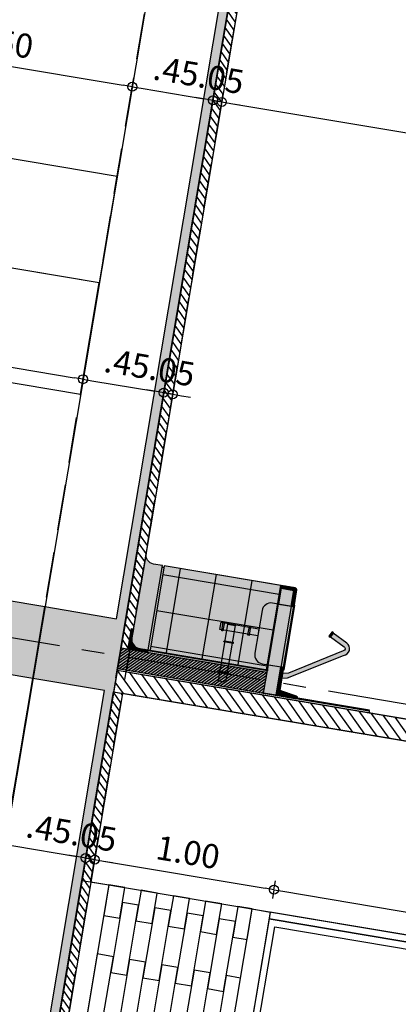
# Model space of a CAD drawing. Units: metres. Extents: x 1057668 to 1058187, y 837152 to 837788.
# Drawn here: x 1057885 to 1057888, y 837464 to 837470 of the extents above; entities that cross this region are included whole.
import ezdxf

# ---------------------------------------------------------------- set-up
doc = ezdxf.new("R2010")
doc.units = ezdxf.units.M
doc.linetypes.add('CENTER2', pattern=[1.125, 0.75, -0.125, 0.125, -0.125])
doc.linetypes.add('DASHED2', pattern=[0.375, 0.25, -0.125])
for name, color, linetype in [('0.00', 8, 'Continuous'), ('11-PLANO0', 1, 'Continuous'), ('13-PLANO2', 3, 'Continuous'), ('14-PLANO3', 4, 'Continuous'), ('15-PLANO4', 5, 'Continuous'), ('16-PLANO5', 6, 'Continuous'), ('17-PLANO6', 8, 'Continuous'), ('18-ACHU0', 250, 'Continuous'), ('19-ACHU1', 251, 'Continuous'), ('20-ACHU2', 252, 'Continuous'), ('22-ACHU4', 254, 'Continuous'), ('23-ACHU5 BLANCO', 255, 'Continuous'), ('35-COTAS', 210, 'Continuous'), ('COTAS 75', 210, 'Continuous'), ('EJES', 150, 'CENTER2'), ('H_ACHUMUROS', 8, 'Continuous'), ('PLANO3', 4, 'Continuous'), ('PLANO6', 8, 'Continuous'), ('PROYECCIONES', 53, 'DASHED2')]:
    doc.layers.add(name, color=color, linetype=linetype)
doc.styles.add('TEXTO SED CONSULTORIAS', font='arial.ttf')
doc.dimstyles.new('DIM75', dxfattribs={"dimscale": 3.299999999999998, "dimtxt": 0.04, "dimasz": 0.015, "dimexe": 0, "dimexo": 0.04, "dimgap": 0.0175, "dimtad": 1, "dimzin": 4, "dimdsep": 46, "dimtxsty": 'TEXTO SED CONSULTORIAS', "dimblk": 'DIMBLK', "dimcen": 0.09, "dimse1": 1, "dimse2": 1, "dimclrd": 8, "dimclre": 9, "dimclrt": 9, "dimadec": 0, "dimazin": 0, "dimtfac": 22.5, "dimtix": 1, "dimtmove": 1, "dimatfit": 3, "dimldrblk": 'DIMBLK', "dimfxl": 1, "dimtvp": 1.75, "dimtolj": 1, "dimtzin": 4, "dimarcsym": 0})
pattern_1 = [(45, (-1, 0), (-0.0022450640302673, 0.0022450640302673), [])]

# ---------------------------------------------------------------- blocks, each defined once
blk = doc.blocks.new('mediacaña corte')
at = {"layer": '19-ACHU1'}
h = blk.add_hatch(dxfattribs=at)
h.set_pattern_fill('ANSI31', color=256, scale=0.001, style=0)
h.set_pattern_definition([(45, (0, 0), (-0.0022450640302673, 0.0022450640302673), [])])
edge = h.paths.add_edge_path()
edge.add_line((-0.1099999998696148, -0.0100000000093132), (-0.1099999998678568, 0.09999999999302302))
edge.add_line((-0.1099999998696148, 0.1000000000931323), (-0.0999999998819532, 0.1000000000892327))
edge.add_line((-0.0999999998603016, 0.09999999997671699), (-0.0999999998424466, 0.0499999999851176))
edge.add_arc((-0.0499999998137355, 0.0500000000465661), 0.0499999999998295, 179.9999999932829, 269.9999999932829)
edge.add_line((-0.0500000000465661, 0), (-7.468940049770723e-11, 1.19784e-11))
edge.add_line((0, 0), (-1.08225e-11, -0.0100000000004613))
edge.add_line((2.328306e-10, -0.0100000000093132), (-0.1099999997369833, -0.0100000000086015))
at = {"layer": '23-ACHU5 BLANCO', "extrusion": (0.0005419352728059, 5.197006e-10, 0.9999998531530692)}
h = blk.add_hatch(color=256, dxfattribs=at)
edge = h.paths.add_edge_path()
edge.add_line((-0.1099999831058085, -0.0100000000093132), (-0.10999998312042, 0.1000000000931828))
edge.add_line((-0.1099999831058085, 0.1000000000931323), (-0.0999999847263051, 0.1000000000203765))
edge.add_line((-0.0999999847263098, 0.09999999997671699), (-0.0999999845080041, 0.0500000000465434))
edge.add_arc((-0.0499999911990017, 0.0500000000465661), 0.0500000000465891, 179.9999999833556, 269.9999999833559)
edge.add_line((-0.04999999166466299, 0), (9.313455978654517e-10, -1.4532e-11))
edge.add_line((9.313226e-10, 0), (9.749837e-10, -0.0100000000093178))
edge.add_line((9.313226e-10, -0.0100000000093132), (-0.1099999831058591, -0.0100000000239094))
blk.add_lwpolyline([(-0.1099999991711229, -0.0100000000093132), (-0.1099999991711229, 0.1000000000931323), (-0.0999999993946403, 0.09999999997671699), (-0.0999999991618097, 0.0500000000465661, 0.4142135623730952), (-0.0499999991152436, 0), (9.313226e-10, 0), (1.1641532e-09, -0.0100000000093132), (-0.1099999991711229, -0.0100000000093132)], format="xyb", close=True)
blk = doc.blocks.new('00-corte meson contra fachada')
at = {"layer": '17-PLANO6'}
h = blk.add_hatch(dxfattribs=at)
h.set_pattern_fill('_USER', color=256, scale=0.2, style=0, double=1, pattern_type=0)
h.set_pattern_definition([(0, (965950.2228920535, 1475219.361868277), (0, 0.2), []), (90, (965950.2228920535, 1475219.361868277), (-0.2, 0), [])])
h.paths.add_polyline_path([(0.6000018030172214, 0.1500274459831417), (0.1299972576089203, 0.1500274459831417), (0.1299990757834166, 0.8000084068626165), (0.6000011692522094, 0.8000088762491941)])
at = {"layer": '18-ACHU0'}
h = blk.add_hatch(dxfattribs=at)
h.set_pattern_fill('ANSI31', color=256, scale=0.1)
h.set_pattern_definition([(45, (0, 0), (-0.0088388347648318, 0.0088388347648318), [])])
h.paths.add_polyline_path([(0.1150000003399327, -0.0099740971345454), (-1.5465775505e-06, -0.0099740971345454), (-1.5465775505e-06, 0.8050735823344439), (0.1150000003399327, 0.8050735823344439)])
at = {"layer": '19-ACHU1'}
h = blk.add_hatch(dxfattribs=at)
h.set_pattern_fill('ANSI31', color=256, scale=0.001, style=0)
h.set_pattern_definition(pattern_1)
edge = h.paths.add_edge_path()
edge.add_line((0.1586628489894792, 0.8750084342900661), (0.1586628986988217, 0.890009319409728))
edge.add_line((0.1586628986988217, 0.890009319409728), (0.0299991287756711, 0.8900088286027312))
edge.add_line((0.0299991287756711, 0.8900088286027312), (0.0137426218716428, 0.9870196280535308))
edge.add_arc((0.0100765994284302, 0.986405297415331), 0.0037171390459827, 369.5129051066146, 464.2000300034836)
edge.add_line((0.0091647559311241, 0.9900088598951696), (-8.930219336997225e-07, 0.9900088384747504))
edge.add_line((-8.930219337e-07, 0.9900088384747504), (-1.0473886505e-06, 0.8750088023953138))
edge.add_line((-1.0473886505e-06, 0.8750088023953138), (0.1586628489894792, 0.8750084342900661))
at = {"layer": '19-ACHU1', "extrusion": (1e-16, -0.0005419352728062, 0.9999998531530692)}
blk.add_hatch(color=256, dxfattribs=at).paths.add_polyline_path([(-1.0473886505e-06, 0.8750084200571826), (-7.732305676e-07, 0.8050737042823367), (0.5850006720284, 0.8050364022466086), (0.5850006015971303, 0.8750090282109132)])
at = {"layer": '19-ACHU1'}
h = blk.add_hatch(dxfattribs=at)
h.set_pattern_fill('ANSI31', color=256, scale=0.001, style=0)
h.set_pattern_definition(pattern_1)
edge = h.paths.add_edge_path()
edge.add_line((0.5850006719119847, 0.8050362798385322), (0.600001158891246, 0.8050362796057013))
edge.add_line((0.600001158891246, 0.8050362796057013), (0.6000010886928067, 0.8800093051977453))
edge.add_arc((0.5900010914774612, 0.880009295651689), 0.0099999972153501, 360.0000546948896, 450.0000727041806)
edge.add_line((0.5900010787881911, 0.8900092930998653), (0.4964659007964656, 0.8900081855244932))
edge.add_line((0.4964659007964656, 0.8900081855244932), (0.4965046320576221, 0.8750088035594671))
edge.add_line((0.4965046320576221, 0.8750088035594671), (0.5850006015971303, 0.8750088720116764))
edge.add_line((0.5850006015971303, 0.8750088720116764), (0.5850006719119847, 0.8050362798385322))
at = {"layer": '20-ACHU2', "extrusion": (1e-16, -0.0005419352728062, 0.9999998531530692)}
h = blk.add_hatch(dxfattribs=at)
h.set_pattern_fill('AR-SAND', color=256, scale=0.00025, style=0, double=1)
h.set_pattern_definition([(37.50000000000011, (-1.073813286493531, 0.0400259078014642), (-0.000400007823996, 0.0122353309332336), [0, -0.009651999999999999, 0, -0.010795, 0, -0.01031875]), (7.500000000000023, (-1.073813286493531, 0.0400259078014642), (0.0112380820784501, 0.0179206275142089), [0, -0.005207, 0, -0.0086995, 0, -0.00333375]), (327.5, (-1.081623786478302, 0.0400259078014642), (0.0197748092560365, 3.59296169636e-05), [0, -0.003175, 0, -0.01143, 0, -0.0149225]), (317.5, (-1.081623786478302, 0.0400259078014642), (0.0190889113118074, 0.0055732330814304), [0, -0.0015875, 0, -0.007493000000000001, 0, -0.0085725])])
edge = h.paths.add_edge_path()
edge.add_line((0.6000062383245677, 0.1400261896929947), (0.6000087569700554, 0.0900359963499828))
edge.add_arc((0.6500112290817179, 0.09003851509412661), 0.05000247217510011, 180.0028861254833, 269.9972223210817)
edge.add_line((0.6500088049797343, 0.0400360429777863), (0.1800022956449538, 0.0400259099538558))
edge.add_arc((0.1800012186001245, 0.09002488091676533), 0.04999897097451003, 179.9988736850932, 270.0012342278624, ccw=False)
edge.add_line((0.1300022476352751, 0.0900258637917137), (0.1299997286405414, 0.1400259566294862))
edge.add_line((0.1299997286405414, 0.1400259566294862), (0.6000062383245677, 0.1400261896929947))
at = {"layer": '23-ACHU5 BLANCO', "extrusion": (1e-16, -0.0005419352728062, 0.9999998531530692)}
h = blk.add_hatch(color=256, dxfattribs=at)
edge = h.paths.add_edge_path()
edge.add_arc((0.3140030620524485, 1.19478419125677), 0.0372744179259149, 25.117393456213904, 165.0196839440964, ccw=False)
edge.add_line((0.3477528103394434, 1.210606224068019), (0.3887260168557986, 1.128472097661338))
edge.add_line((0.3887260168557986, 1.128472097661338), (0.366355120902881, 1.117312213840289))
edge.add_line((0.366355120902881, 1.117312213840289), (0.3252092216862366, 1.19979251708974))
edge.add_arc((0.3140030621229873, 1.194784191402412), 0.01227441804516041, 24.0811163037171, 163.4611694612609)
edge.add_line((0.3022364731878042, 1.19827828973786), (0.1315459847683087, 0.9215308261070256))
edge.add_line((0.1315459847683087, 0.9215308261070256), (0.1237650637049228, 0.8900090692342907))
edge.add_line((0.1237650637049228, 0.8900090692342907), (0.0981195714557544, 0.8900090447870695))
edge.add_line((0.0981195714557544, 0.8900090447870695), (0.105900492053479, 0.9215308009613123))
edge.add_line((0.105900492053479, 0.9215308009613123), (0.2779954269062728, 1.204419150670055))
for points in [[(0.3909631061833352, 1.129588085368234), (0.3954270600806922, 1.120639728839525), (0.3685819848906249, 1.107247866345054), (0.3641180312260985, 1.11619622566773)], [(0.3455666145309806, 0.7213096734909356), (0.3055666144937277, 0.7213096350738734), (0.3055668179877102, 0.5097153835182314), (0.3455668174428865, 0.5097154219352933)], [(0.341452319175005, 0.5892004175472976), (0.0249995200429112, 0.5892001132376017), (0.0249995582271367, 0.5492006274702051), (0.3414523573592305, 0.5492009315470705)]]:
    blk.add_hatch(color=256, dxfattribs=at).paths.add_polyline_path(points)
at = {"layer": '23-ACHU5 BLANCO'}
h = blk.add_hatch(color=256, dxfattribs=at)
h.dxf.hatch_style = 1
edge = h.paths.add_edge_path()
edge.add_line((0.6500088049797343, 0.0400360370986164), (0.1150000003399327, 0.0400360370986164))
edge.add_line((0.1150000003399327, 0.0400360370986164), (0.1150000003399327, -0.009974097134545404))
edge.add_line((0.1150000003399327, -0.0099740971345454), (-1.546577550498585e-06, -0.0099740971345454))
edge.add_line((-1.5465775505e-06, -0.0099740971345454), (-8.930219337e-07, 0.9900088384747504))
edge.add_line((-8.930219337e-07, 0.9900088384747504), (0.0091647559311241, 0.9900088598951696))
edge.add_arc((0.0091647676890716, 0.9850088702514768), 0.0049999896437068, 383.71280440813734, 450.00013473643264, ccw=False)
edge.add_line((0.0137426218716428, 0.9870196280535308), (0.0299991287756711, 0.8900088286027312))
edge.add_line((0.0299991287756711, 0.8900088286027312), (0.5900010787881911, 0.8900092930998653))
edge.add_arc((0.5900010870536789, 0.8800092914607374), 0.0100000016391312, 360.0000773732231, 450.00004735774917, ccw=False)
edge.add_line((0.6000010888092221, 0.8800093049649149), (0.6000010888092221, 0.1500274483114481))
edge.add_line((0.6000010888092221, 0.1500274483114481), (0.5900062383152544, 0.1500274438876659))
edge.add_line((0.5900062383152544, 0.1500274438876659), (0.5900062383152544, 0.140026164939627))
edge.add_line((0.5900062383152544, 0.140026164939627), (0.6000062383245677, 0.1400266394484788))
edge.add_line((0.6000062383245677, 0.1400266394484788), (0.6000087569700554, 0.0900359831284732))
edge.add_arc((0.6500112222274766, 0.0900385023560375), 0.0500024653208831, 180.0028866798107, 269.9972301746953)
at = {"layer": '23-ACHU5 BLANCO', "extrusion": (1e-16, -0.0005419352728062, 0.9999998531530692)}
h = blk.add_hatch(color=256, dxfattribs=at)
edge = h.paths.add_edge_path()
edge.add_line((0.1586628345539793, 0.8900094519675295), (0.4965046177385375, 0.8900083313534771))
edge.add_line((0.4965046177385375, 0.8900083313534771), (0.4965047313598916, 0.771309816852965))
edge.add_arc((0.4465047321420276, 0.7713097695663613), 0.04999999921788633, -89.9999458545413, 5.418645707777614e-05, ccw=False)
edge.add_line((0.4465047793928534, 0.7213097703484973), (0.2082724181236699, 0.721309541475941))
edge.add_arc((0.208662947995784, 0.771308015671663), 0.04999999935481293, 180.0000557584583, 269.5524811750483, ccw=False)
edge.add_line((0.1586629486409947, 0.7713079670132295), (0.1586628345539793, 0.8900094519675295))
at = {"layer": '11-PLANO0'}
for points, elevation in [([(-1.5465775505e-06, 0.8050735823344439), (0.1586628489894792, 0.8050735823344439), (0.1586628489894792, 0.8750084526836872), (-1.5465775505e-06, 0.8750084526836872)], 0.0004362978354067), ([(0.5850006719119847, 0.8050362798385322), (0.4965046320576221, 0.8050362798385322), (0.4965046320576221, 0.8750088035594671), (0.5850006719119847, 0.8750088035594671)], 0.0004362776198121)]:
    blk.add_lwpolyline(points, close=True, dxfattribs=dict(at, elevation=elevation))
at = {"layer": '11-PLANO0', "extrusion": (1e-16, -0.0005419352728062001, 0.9999998531530694)}
blk.add_lwpolyline([(-1.0473886505e-06, 0.8750084200571826), (-7.732305676e-07, 0.8050737042823367), (0.5850006719119847, 0.8050364022466086), (0.5850006720284, 0.8050364022466086), (0.5850006720284, 0.8050364022466086), (0.5850006015971303, 0.8750090282109132), (-1.0473886505e-06, 0.8750084205228439)], close=True, dxfattribs=at)
at = {"layer": '13-PLANO2', "elevation": 1.194458e-10}
blk.add_lwpolyline([(0.1150000003399327, -0.0099740971345454), (-1.5465775505e-06, -0.0099740971345454), (-1.5465775505e-06, 0.8050735823344439), (0.1150000003399327, 0.8050735823344439)], close=True, dxfattribs=at)
at = {"layer": '14-PLANO3', "elevation": 0.0010730409467072}
for points in [[(0.0049967899685726, 1.194972557714208), (-3.2100360841e-06, 1.194972557714208), (-3.2100360841e-06, 1.394972557667642), (0.0049967899685726, 1.394972557667642)], [(0.0049967899685726, 0.9949725577607751), (-3.2100360841e-06, 0.9949725577607751), (-3.2100360841e-06, 1.194972557714208), (0.0049967899685726, 1.194972557714208)]]:
    blk.add_lwpolyline(points, close=True, dxfattribs=at)
at = {"layer": '14-PLANO3'}
for points, elevation in [([(0.1586628489894792, 0.8750084342900661), (0.1586628986988217, 0.890009319409728), (0.0299991287756711, 0.8900088286027312), (0.0137426218716428, 0.9870196280535308, 0.4383820171479936), (0.0091647559311241, 0.9900088598951696), (-8.930219337e-07, 0.9900088384747504), (-1.0473886505e-06, 0.8750088023953138)], 0.0004741980041558), ([(0.5850006719119847, 0.8050362798385322), (0.600001158891246, 0.8050362796057013), (0.6000010886928067, 0.8800093051977453, 0.4142136583301721), (0.5900010787881911, 0.8900092930998653), (0.4964659007964656, 0.8900081855244932), (0.4965046320576221, 0.8750088035594671), (0.5850006015971303, 0.8750088720116764)], 0.0004362776198121)]:
    blk.add_lwpolyline(points, format="xyb", close=True, dxfattribs=dict(at, elevation=elevation))
at = {"layer": '14-PLANO3', "extrusion": (1e-16, -0.0005419352728062001, 0.9999998531530694)}
blk.add_lwpolyline([(0.1249042926356196, 0.805065040652814), (0.1249951905338094, 0.1400271380123456), (0.1299972577253357, 0.1400271426689591), (0.1299990897532552, 0.8050647014185162)], close=True, dxfattribs=at)
at = {"layer": '15-PLANO4'}
for p, q in [((-3.2100360841e-06, 1.394972557667642, 0.0010730409467072), (-0.0099996475037187, 1.39497245941311, 0.0012898150320702)), ((0.5900062383152544, 0.140026164939627, 7.58851288509e-05), (0.5900062383152544, 0.1500274438876659, 8.1305175442e-05))]:
    blk.add_line(p, q, dxfattribs=at)
at = {"layer": '15-PLANO4', "extrusion": (1e-16, -0.0005419352728062001, 0.9999998531530694), "elevation": -6.65178222529e-05}
blk.add_lwpolyline([(0.2779954269062728, 1.204419150670055, -0.6995723600158916), (0.3477528103394434, 1.210606224068019), (0.3887260168557986, 1.128472097661338), (0.366355120902881, 1.117312213840289), (0.3252092216862366, 1.19979251708974, 0.6961838711645849), (0.3022364731878042, 1.19827828973786), (0.1315459847683087, 0.9215308261070256), (0.1237650637049228, 0.8900090692342907), (0.0981195714557544, 0.8900090447870695), (0.105900492053479, 0.9215308009613123)], format="xyb", close=True, dxfattribs=at)
at = {"layer": '15-PLANO4', "extrusion": (1e-16, -0.0005419352728062001, 0.9999998531530694)}
for points, elevation in [([(0.3909631061833352, 1.129588085368234), (0.3954270600806922, 1.120639728839525), (0.3685819848906249, 1.107247866345054), (0.3641180312260985, 1.11619622566773)], -6.65178228924e-05), ([(0.341452319175005, 0.5892004175472976), (0.0249995200429112, 0.5892001132376017), (0.0249995582271367, 0.5492006274702051), (0.3414523573592305, 0.5492009315470705)], -0.0001114692315433)]:
    blk.add_lwpolyline(points, close=True, dxfattribs=dict(at, elevation=elevation))
for points in [[(0.1451934466604143, 0.8950927587080458), (0.5059394483687357, 0.8950931053929254), (0.5059394533745944, 0.8900083003869967), (0.1451934513170272, 0.890009058483684)], [(0.3455666145309806, 0.7213096734909356), (0.3055666144937277, 0.7213096350738734), (0.3055668179877102, 0.5097153835182314), (0.3455668174428865, 0.5097154219352933)]]:
    blk.add_lwpolyline(points, close=True, dxfattribs=at)
for points in [[(0.1586628345539793, 0.8900094519675295), (0.4965046177385375, 0.8900083313534771), (0.4965047313598916, 0.771309816852965, -0.4142135625826774), (0.4465047793928534, 0.7213097703484973), (0.2082724181236699, 0.721309541475941, -0.4119274294215037), (0.1586629486409947, 0.7713079670132295)], [(0.6000062383245677, 0.1400261896929947), (0.6000087569700554, 0.0900359963499828, 0.4141846095787466), (0.6500088049797343, 0.0400360429777863), (0.1800022956449538, 0.0400259099538558, -0.4142256294036063), (0.1300022476352751, 0.0900258637917137), (0.1299997286405414, 0.1400259566294862)]]:
    blk.add_lwpolyline(points, format="xyb", close=True, dxfattribs=at)
blk.add_lwpolyline([(0.6000018030172214, 0.1500274703425215), (0.1299972576089203, 0.1500274703425215), (0.1299990757834166, 0.8000085259712276), (0.6000011692522094, 0.8000089953578742), (0.6000018030172214, 0.1500274703425215)], dxfattribs=at)
at = {"layer": '15-PLANO4', "ltscale": 0.01, "extrusion": (1e-16, -0.0005419352728062001, 0.9999998531530694)}
for points in [[(0.3003556893672794, 0.6740743553127535), (0.3003556956537068, 0.6673693749848079), (0.3507776366313919, 0.6673694236464196), (0.3507776303449646, 0.6740744039743652)], [(0.3003558298805728, 0.5276865886555498), (0.3003558362834156, 0.5209816057664666), (0.3507777771446854, 0.5209816541952476), (0.3507777707418427, 0.5276866368515)]]:
    blk.add_lwpolyline(points, close=True, dxfattribs=at)
for points, elevation in [([(0.07329158752691001, 0.5435465204904669), (0.0799965689657256, 0.5435465272425565), (0.0799965204205364, 0.5939684685232142), (0.0732915389817208, 0.593968462236786)], -0.0001114692315694), ([(0.2420195281738415, 0.5435466883613858), (0.2487245096126571, 0.5435466946478139), (0.2487244613002986, 0.5939686361613024), (0.2420194797450677, 0.593968629409213)], -0.0001114692314439)]:
    blk.add_lwpolyline(points, close=True, dxfattribs=dict(at, elevation=elevation))
at = {"layer": '23-ACHU5 BLANCO', "elevation": 2.16969436622e-05}
blk.add_lwpolyline([(0.6500088049797343, 0.0400360370986164), (0.1150000003399327, 0.0400360370986164), (0.1150000003399327, -0.0099740971345454), (-1.5465775505e-06, -0.0099740971345454), (-8.930219337e-07, 0.9900088384747504), (0.0091647559311241, 0.9900088598951696, -0.2975777183091929), (0.0137426218716428, 0.9870196280535308), (0.0299991287756711, 0.8900088286027312), (0.5900010787881911, 0.8900092930998653, -0.4142134072288272), (0.6000010888092221, 0.8800093049649149), (0.6000010888092221, 0.1500274483114481), (0.5900062383152544, 0.1500274438876659), (0.5900062383152544, 0.140026164939627), (0.6000062383245677, 0.1400266394484788), (0.6000087569700554, 0.0900359831284732, 0.4141846467701181), (0.6500088049797343, 0.0400360370986164, 1.000048343739812)], format="xyb", dxfattribs=at)
at = {"layer": 'H_ACHUMUROS', "extrusion": (-1e-16, -0.0005419352728062001, 0.9999998531530694)}
blk.add_lwpolyline([(0.5953992980066687, 0.0300269196597069), (0.595399298123084, 0.0300269191940456)], dxfattribs=at)
at = {"layer": '14-PLANO3', "extrusion": (1e-16, -0.0005419352728062001, 0.9999998531530694), "xscale": -0.9999999999999998, "rotation": 270.0000549450422}
blk.add_blockref('mediacaña corte', (0.1299972577253357, 0.1400259563966553), dxfattribs=at)
blk = doc.blocks.new('Proyeccion Facada Corte')
at = {"layer": '0.00'}
for points in [[(8.538315799087286, 3.050000001327135), (8.500000009313226, 3.050000001327135), (8.500000009546056, 1.050000000861473), (8.538315798854455, 1.050000000395812)], [(8.538315799203701, 1.050000000395812), (9.990421060938388, 1.050000000046566), (9.990421061171219, 3.050000000512227), (8.538315799320117, 3.049999999930151)], [(8.576615798752755, 1.088299997965805), (8.576615798752755, 2.357755569857545), (9.24520815804135, 2.357755569857545), (9.24520815804135, 1.088299998082221)], [(14.50000000500586, 0.9500000003026798), (8.500000005820766, 0.9499999979743734), (8.50000000547152, 1.049999997834675), (14.50000000582077, 1.049999998067506)]]:
    blk.add_lwpolyline(points, close=True, dxfattribs=at)
at = {"layer": 'PLANO6'}
for points in [[(8.670000005979091, 0.8699999970849603), (8.67000000551343, 0.9499999979743734), (8.500000005820766, 0.9499999979743734), (8.500000005820766, 0.8699999977834523)], [(9.274999802233651, 0.8699999972013757), (9.274999801651575, 0.9499999977415428), (8.884999801870435, 0.9499999978579581), (8.88499980198685, 0.869999997667037)], [(8.972499904106371, 0.7799999985145405), (8.972499904106371, 0.8699999978998676), (8.582499903975986, 0.869999997667037), (8.58249990362674, 0.7799999983981252)], [(8.670000005629845, 0.6899999970337376), (8.670000005979091, 0.7799999971175566), (8.500000006635673, 0.7799999971175566), (8.500000005820766, 0.6899999984307215)], [(9.274999801651575, 0.6899999972665682), (9.274999801651575, 0.7799999971175566), (8.884999802568927, 0.779999997233972), (8.884999801870435, 0.6899999980814755)], [(8.972499903524294, 0.599999998928979), (8.97249990387354, 0.6899999984307215), (8.582499904208817, 0.6899999984307215), (8.582499903743155, 0.5999999982304871)], [(8.670000005629845, 0.5099999976810068), (8.670000005397014, 0.5999999971827492), (8.500000005820766, 0.5999999969499186), (8.50000000547152, 0.509999998495914)], [(9.274999801651575, 0.509999998495914), (9.27499980153516, 0.5999999977648258), (8.884999802103266, 0.5999999967170879), (8.88499980175402, 0.5099999982630834)], [(8.972499903524294, 0.4199999981792644), (8.972499903757125, 0.5099999983794987), (8.58249990385957, 0.5099999982630834), (8.58249990362674, 0.4199999981792644)], [(8.67000000574626, 0.3299999966984615), (8.670000005629845, 0.4199999968986958), (8.500000005820766, 0.4199999973643571), (8.500000005587935, 0.3299999978626147)], [(9.274999801884405, 0.3299999970477074), (9.274999802117236, 0.4199999975971878), (8.884999801870435, 0.4199999970151111), (8.884999802103266, 0.32999999797903)], [(8.972499904222786, 0.2399999984772876), (8.972499903757125, 0.3299999980954453), (8.582499904208817, 0.3299999992595986), (8.58249990362674, 0.239999997895211)], [(8.67000000551343, 0.1499999976949766), (8.67000000574626, 0.2399999983608723), (8.500000005587935, 0.2399999977787957), (8.500000005587935, 0.1499999981606379)], [(9.27499980176799, 0.1499999986262992), (9.27499980200082, 0.2399999984772876), (8.884999801637605, 0.239999997895211), (8.884999801637605, 0.1499999986262992)], [(14.50000000477303, -1.047737896442413e-09), (8.50000000570435, -2.328306436538696e-10), (8.500000005587935, 0.1499999996740371), (14.50000000512227, 0.1499999992083758)]]:
    blk.add_lwpolyline(points, close=True, dxfattribs=at)
blk = doc.blocks.new('DIMBLK')
for p, q in [((0, 0), (-1, 0)), ((0, -1.8e-15), (0, 0.9999999999999982)), ((0, 0), (1, 0)), ((0, -1.8e-15), (0, -1.000000000000001))]:
    blk.add_line(p, q)
blk.add_circle((0, 0), 0.5)
blk = doc.blocks.new('*D326')
at = {"layer": 'COTAS 75', "color": 8, "lineweight": -2, "transparency": 16777216}
blk.add_line((1057882.442340249, 837468.2023914566), (1057885.796336448, 837467.638910743), dxfattribs=at)
at = {"layer": 'Defpoints', "color": 0, "transparency": 16777216}
for p in [(1057882.482473269, 837468.7400416187), (1057885.93410123, 837468.1601584959), (1057885.845152329, 837467.6307095387)]:
    blk.add_point(p, dxfattribs=at)
at = {"layer": 'COTAS 75', "color": 8, "lineweight": -2, "transparency": 16777216, "xscale": 0.04949999999999997, "yscale": 0.04949999999999997, "zscale": 0.04949999999999997}
for p, rotation in [((1057882.393524368, 837468.2105926607), 170.4632088651973), ((1057885.845152329, 837467.6307095388), 350.4632088651973)]:
    blk.add_blockref('DIMBLK', p, dxfattribs=dict(at, rotation=rotation))
at = {"layer": 'COTAS 75', "color": 9, "transparency": 16777216, "insert": (1057884.13999054, 837468.0435787678), "char_height": 0.1319999999999999, "attachment_point": 5, "rotation": 350.4632088651973, "style": 'TEXTO SED CONSULTORIAS'}
blk.add_mtext('\\A1;3.50', dxfattribs=at)
blk = doc.blocks.new('*D327')
at = {"layer": 'COTAS 75', "color": 8, "lineweight": -2, "transparency": 16777216}
blk.add_line((1057885.89396821, 837467.6225083339), (1057886.240117285, 837467.5643543241), dxfattribs=at)
at = {"layer": 'Defpoints', "color": 0, "transparency": 16777216}
for p in [(1057885.93410123, 837468.1601584959), (1057886.288933166, 837467.5561531199), (1057886.053211309, 837466.1530701169)]:
    blk.add_point(p, dxfattribs=at)
at = {"layer": 'COTAS 75', "color": 8, "lineweight": -2, "transparency": 16777216, "xscale": 0.04949999999999997, "yscale": 0.04949999999999997, "zscale": 0.04949999999999997}
for p, rotation in [((1057885.845152329, 837467.630709538), 170.4632088651973), ((1057886.288933166, 837467.55615312), 350.4632088651973)]:
    blk.add_blockref('DIMBLK', p, dxfattribs=dict(at, rotation=rotation))
at = {"layer": 'COTAS 75', "color": 9, "transparency": 16777216, "insert": (1057886.087694938, 837467.716358997), "char_height": 0.1319999999999999, "attachment_point": 5, "rotation": 350.4632088651973, "style": 'TEXTO SED CONSULTORIAS'}
blk.add_mtext('\\A1;.45', dxfattribs=at)
blk = doc.blocks.new('*D328')
at = {"layer": 'COTAS 75', "color": 8, "lineweight": -2, "transparency": 16777216}
for p, q in [((1057886.240117285, 837467.5643543244), (1057886.191301404, 837467.5725555285)), ((1057886.288933166, 837467.5561531202), (1057886.338252131, 837467.5478673966)), ((1057886.387068012, 837467.5396661924), (1057886.435883893, 837467.5314649882))]:
    blk.add_line(p, q, dxfattribs=at)
at = {"layer": 'Defpoints', "color": 0, "transparency": 16777216}
for p in [(1057886.338252131, 837467.5478673965), (1057886.053211309, 837466.1530701169), (1057886.10335824, 837466.1497126803, -0.0002167740853629)]:
    blk.add_point(p, dxfattribs=at)
at = {"layer": 'COTAS 75', "color": 8, "lineweight": -2, "transparency": 16777216, "xscale": 0.04949999999999997, "yscale": 0.04949999999999997, "zscale": 0.04949999999999997}
for p, rotation in [((1057886.288933166, 837467.5561531202), 350.4632088651973), ((1057886.338252131, 837467.5478673966), 170.4632088651973)]:
    blk.add_blockref('DIMBLK', p, dxfattribs=dict(at, rotation=rotation))
at = {"layer": 'COTAS 75', "color": 9, "transparency": 16777216, "insert": (1057886.334244839, 837467.6749379265), "char_height": 0.1319999999999999, "attachment_point": 5, "rotation": 350.4632088651973, "style": 'TEXTO SED CONSULTORIAS'}
blk.add_mtext('\\A1;.05', dxfattribs=at)
blk = doc.blocks.new('*D330')
at = {"layer": 'COTAS 75', "color": 8, "lineweight": -2, "transparency": 16777216}
blk.add_line((1057884.684696797, 837469.4781322551), (1057886.066334162, 837469.2460133253), dxfattribs=at)
at = {"layer": 'Defpoints', "color": 0, "transparency": 16777216}
for p in [(1057884.702590822, 837469.8834096438), (1057886.181859949, 837469.6348883057), (1057886.115150043, 837469.237812121)]:
    blk.add_point(p, dxfattribs=at)
at = {"layer": 'COTAS 75', "color": 8, "lineweight": -2, "transparency": 16777216, "xscale": 0.04949999999999997, "yscale": 0.04949999999999997, "zscale": 0.04949999999999997}
for p, rotation in [((1057884.635880916, 837469.4863334593), 170.4632088651973), ((1057886.115150043, 837469.2378121212), 350.4632088651973)]:
    blk.add_blockref('DIMBLK', p, dxfattribs=dict(at, rotation=rotation))
at = {"layer": 'COTAS 75', "color": 9, "transparency": 16777216, "insert": (1057885.396167671, 837469.4850004581), "char_height": 0.1319999999999999, "attachment_point": 5, "rotation": 350.4632088651973, "style": 'TEXTO SED CONSULTORIAS'}
blk.add_mtext('\\A1;1.50', dxfattribs=at)
blk = doc.blocks.new('*D331')
at = {"layer": 'COTAS 75', "color": 8, "lineweight": -2, "transparency": 16777216}
blk.add_line((1057886.163965924, 837469.2296109179), (1057886.510114904, 837469.1714569242), dxfattribs=at)
at = {"layer": 'Defpoints', "color": 0, "transparency": 16777216}
for p in [(1057886.749901365, 837470.2999664969), (1057886.181859949, 837469.6348883057), (1057886.558930785, 837469.1632557199)]:
    blk.add_point(p, dxfattribs=at)
at = {"layer": 'COTAS 75', "color": 8, "lineweight": -2, "transparency": 16777216, "xscale": 0.04949999999999997, "yscale": 0.04949999999999997, "zscale": 0.04949999999999997}
for p, rotation in [((1057886.115150043, 837469.2378121221), 170.4632088651973), ((1057886.558930785, 837469.16325572), 350.4632088651973)]:
    blk.add_blockref('DIMBLK', p, dxfattribs=dict(at, rotation=rotation))
at = {"layer": 'COTAS 75', "color": 9, "transparency": 16777216, "insert": (1057886.357692605, 837469.3234615889), "char_height": 0.1319999999999999, "attachment_point": 5, "rotation": 350.4632088651973, "style": 'TEXTO SED CONSULTORIAS'}
blk.add_mtext('\\A1;.45', dxfattribs=at)
blk = doc.blocks.new('*D332')
at = {"layer": 'COTAS 75', "color": 8, "lineweight": -2, "transparency": 16777216}
for p, q in [((1057886.510114904, 837469.1714569258), (1057886.461299023, 837469.1796581299)), ((1057886.558930785, 837469.1632557217), (1057886.608239756, 837469.1549716771)), ((1057886.657055636, 837469.146770473), (1057886.705871518, 837469.1385692689))]:
    blk.add_line(p, q, dxfattribs=at)
at = {"layer": 'Defpoints', "color": 0, "transparency": 16777216}
for p in [(1057887.296253011, 837473.2502207027), (1057886.749901365, 837470.2999664969), (1057886.608239756, 837469.1549716771)]:
    blk.add_point(p, dxfattribs=at)
at = {"layer": 'COTAS 75', "color": 8, "lineweight": -2, "transparency": 16777216, "xscale": 0.04949999999999997, "yscale": 0.04949999999999997, "zscale": 0.04949999999999997}
for p, rotation in [((1057886.558930785, 837469.1632557217), 350.4632088651973), ((1057886.608239756, 837469.1549716771), 170.4632088651973)]:
    blk.add_blockref('DIMBLK', p, dxfattribs=dict(at, rotation=rotation))
at = {"layer": 'COTAS 75', "color": 9, "transparency": 16777216, "insert": (1057886.604237461, 837469.2820413674), "char_height": 0.1319999999999999, "attachment_point": 5, "rotation": 350.4632088651973, "style": 'TEXTO SED CONSULTORIAS'}
blk.add_mtext('\\A1;.05', dxfattribs=at)
blk = doc.blocks.new('*D333')
at = {"layer": 'COTAS 75', "color": 8, "lineweight": -2, "transparency": 16777216}
blk.add_line((1057886.657055637, 837469.1467704737), (1057889.517962127, 837468.6661302062), dxfattribs=at)
at = {"layer": 'Defpoints', "color": 0, "transparency": 16777216}
for p in [(1057887.296253011, 837473.2502207027), (1057890.254791262, 837472.7531780227), (1057889.566778007, 837468.657929002)]:
    blk.add_point(p, dxfattribs=at)
at = {"layer": 'COTAS 75', "color": 8, "lineweight": -2, "transparency": 16777216, "xscale": 0.04949999999999997, "yscale": 0.04949999999999997, "zscale": 0.04949999999999997}
for p, rotation in [((1057886.608239756, 837469.1549716778), 170.4632088651973), ((1057889.566778007, 837468.6579290021), 350.4632088651973)]:
    blk.add_blockref('DIMBLK', p, dxfattribs=dict(at, rotation=rotation))
at = {"layer": 'COTAS 75', "color": 9, "transparency": 16777216, "insert": (1057888.108161073, 837469.0293780079), "char_height": 0.1319999999999999, "attachment_point": 5, "rotation": 350.4632088651973, "style": 'TEXTO SED CONSULTORIAS'}
blk.add_mtext('\\A1;3.00', dxfattribs=at)
blk = doc.blocks.new('*D336')
at = {"layer": 'COTAS 75', "color": 8, "lineweight": -2, "transparency": 16777216}
blk.add_line((1057885.464291179, 837465.0649493614), (1057885.810440155, 837465.0067953683), dxfattribs=at)
at = {"layer": 'Defpoints', "color": 0, "transparency": 16777216}
for p in [(1057886.012621397, 837465.9114680636), (1057885.859256036, 837464.998594164), (1057885.394889677, 837464.9506191387)]:
    blk.add_point(p, dxfattribs=at)
at = {"layer": 'COTAS 75', "color": 8, "lineweight": -2, "transparency": 16777216, "xscale": 0.04949999999999997, "yscale": 0.04949999999999997, "zscale": 0.04949999999999997}
for p, rotation in [((1057885.415475298, 837465.0731505656), 170.4632088651973), ((1057885.859256036, 837464.9985941641), 350.4632088651973)]:
    blk.add_blockref('DIMBLK', p, dxfattribs=dict(at, rotation=rotation))
at = {"layer": 'COTAS 75', "color": 9, "transparency": 16777216, "insert": (1057885.658017858, 837465.1588000328), "char_height": 0.1319999999999999, "attachment_point": 5, "rotation": 350.4632088651973, "style": 'TEXTO SED CONSULTORIAS'}
blk.add_mtext('\\A1;.45', dxfattribs=at)
blk = doc.blocks.new('*D337')
at = {"layer": 'COTAS 75', "color": 8, "lineweight": -2, "transparency": 16777216}
for p, q in [((1057885.810440155, 837465.0067953686), (1057885.761624274, 837465.0149965729)), ((1057885.859256036, 837464.9985941645), (1057885.908565009, 837464.9903101197)), ((1057885.957380889, 837464.9821089156), (1057886.006196771, 837464.9739077115))]:
    blk.add_line(p, q, dxfattribs=at)
at = {"layer": 'Defpoints', "color": 0, "transparency": 16777216}
for p in [(1057886.012621397, 837465.9114680636), (1057886.061930369, 837465.9031840197), (1057885.908565009, 837464.9903101196)]:
    blk.add_point(p, dxfattribs=at)
at = {"layer": 'COTAS 75', "color": 8, "lineweight": -2, "transparency": 16777216, "xscale": 0.04949999999999997, "yscale": 0.04949999999999997, "zscale": 0.04949999999999997}
for p, rotation in [((1057885.859256036, 837464.9985941645), 350.4632088651973), ((1057885.908565009, 837464.9903101197), 170.4632088651973)]:
    blk.add_blockref('DIMBLK', p, dxfattribs=dict(at, rotation=rotation))
at = {"layer": 'COTAS 75', "color": 9, "transparency": 16777216, "insert": (1057885.904562714, 837465.1173798101), "char_height": 0.1319999999999999, "attachment_point": 5, "rotation": 350.4632088651973, "style": 'TEXTO SED CONSULTORIAS'}
blk.add_mtext('\\A1;.05', dxfattribs=at)
blk = doc.blocks.new('*D338')
at = {"layer": 'COTAS 75', "color": 8, "lineweight": -2, "transparency": 16777216}
blk.add_line((1057885.95738089, 837464.9821089172), (1057886.84592854, 837464.8328304344), dxfattribs=at)
at = {"layer": 'Defpoints', "color": 0, "transparency": 16777216}
for p in [(1057886.061930369, 837465.9031840197), (1057886.894744421, 837464.8246292302), (1057886.874144848, 837464.702014762)]:
    blk.add_point(p, dxfattribs=at)
at = {"layer": 'COTAS 75', "color": 8, "lineweight": -2, "transparency": 16777216, "xscale": 0.04949999999999997, "yscale": 0.04949999999999997, "zscale": 0.04949999999999997}
for p, rotation in [((1057885.908565009, 837464.9903101213), 170.4632088651973), ((1057886.894744421, 837464.8246292303), 350.4632088651973)]:
    blk.add_blockref('DIMBLK', p, dxfattribs=dict(at, rotation=rotation))
at = {"layer": 'COTAS 75', "color": 9, "transparency": 16777216, "insert": (1057886.422306906, 837465.0303973439), "char_height": 0.1319999999999999, "attachment_point": 5, "rotation": 350.4632088651973, "style": 'TEXTO SED CONSULTORIAS'}
blk.add_mtext('\\A1;1.00', dxfattribs=at)
blk = doc.blocks.new('*D339')
at = {"layer": 'COTAS 75', "color": 8, "lineweight": -2, "transparency": 16777216}
blk.add_line((1057886.943560302, 837464.8164280268), (1057888.818287373, 837464.5014686515), dxfattribs=at)
at = {"layer": 'Defpoints', "color": 0, "transparency": 16777216}
for p in [(1057889.020468614, 837465.4061413442), (1057886.874144848, 837464.702014762), (1057888.867103254, 837464.4932674472)]:
    blk.add_point(p, dxfattribs=at)
at = {"layer": 'COTAS 75', "color": 8, "lineweight": -2, "transparency": 16777216, "xscale": 0.04949999999999997, "yscale": 0.04949999999999997, "zscale": 0.04949999999999997}
for p, rotation in [((1057886.894744421, 837464.8246292309), 170.4632088651973), ((1057888.867103254, 837464.4932674472), 350.4632088651973)]:
    blk.add_blockref('DIMBLK', p, dxfattribs=dict(at, rotation=rotation))
at = {"layer": 'COTAS 75', "color": 9, "transparency": 16777216, "insert": (1057887.901576028, 837464.7818760071), "char_height": 0.1319999999999999, "attachment_point": 5, "rotation": 350.4632088651973, "style": 'TEXTO SED CONSULTORIAS'}
blk.add_mtext('\\A1;2.00', dxfattribs=at)

msp = doc.modelspace()

# ---------------------------------------------------------------- hatches: boundary and pattern name
at = {"layer": '18-ACHU0'}
h = msp.add_hatch(dxfattribs=at)
h.set_pattern_fill('ANSI31', color=256, scale=0.015)
h.set_pattern_definition([(305.4632088651971, (1057937.068037781, 837524.4116112491), (0.0387900022018981, 0.0276310758780172), [])])
h.paths.add_polyline_path([(1057889.020468625, 837465.4061413493), (1057889.040348668, 837465.5244729783), (1057886.032501435, 837466.0297996937), (1057886.012621392, 837465.911468065)])
at = {"layer": '19-ACHU1'}
h = msp.add_hatch(dxfattribs=at)
h.set_pattern_fill('AR-CONC', color=256, scale=0.0005, angle=530.463167278028)
h.set_pattern_definition([(120.9263761432249, (1057938.522717676, 837533.0702764337), (0.037299423743469, 0.0834870050047021), [0.009525, -0.104775]), (65.92637614322511, (1057938.522717676, 837533.0702764337), (-0.0960423323512325, 0.0145627817790093), [0.00762, -0.083820292085]), (171.3778208432249, (1057938.525825951, 837533.0772336617), (-0.0587429050061153, 0.0980497852840834), [0.0080950044, -0.0890451223]), (117.1105761432249, (1057938.49871215, 837533.0785767181), (0.0641590821095406, 0.1212289698055346), [0.0142875, -0.1571625]), (167.5619337532249, (1057938.504058724, 837533.0886791275), (-0.0781313462163305, 0.1526125657931604), [0.01214251157, -0.1335678040799999]), (62.11052731322493, (1057938.49871215, 837533.0785767181), (-0.0781313462083691, 0.1526125657975359), [0.011429983535, -0.1257298659599999]), (91.92637614322504, (1057938.508863674, 837533.0885044101), (0.0730978830635778, 0.0549360818739558), [0.009525, -0.104775]), (36.92637614322507, (1057938.508863674, 837533.0885044101), (-0.0769400507767585, 0.0592992662645148), [0.00762, -0.08382]), (142.3778211432249, (1057938.514955164, 837533.0930824169), (-0.0038421682176578, 0.1142353481340507), [0.0080950044, -0.08904496880000001]), (108.4263761432249, (1057938.522717676, 837533.0702764337), (-0.0394518089418922, 0.0152750871824823), [0, -0.082804, 0, -0.08509, 0, -0.0841375]), (78.426376143225, (1057938.522717676, 837533.0702764337), (-0.0364225428331436, 0.0479442602486243), [0, -0.048514, 0, -0.080899, 0, -0.0320675]), (38.42637614322498, (1057938.513462858, 837533.0435102724), (0.0248614573964317, 0.0631372705894499), [0, -0.03175, 0, -0.09906000000000001, 0, -0.131445]), (28.42637614322486, (1057938.509312716, 837533.0315075094), (0.0121877572109755, 0.0741528743897114), [0, -0.041275, 0, -0.065786, 0, -0.09334500000000001])])
h.paths.add_polyline_path([(1057882.848116357, 837447.0754412056), (1057882.404335625, 837447.1499976058), (1057882.437471803, 837447.347233489), (1057882.83194468, 837447.2809609462), (1057883.146738375, 837449.1547018393), (1057882.752265498, 837449.2209743825), (1057882.818537855, 837449.6154461494), (1057883.213010732, 837449.5491736062), (1057883.867450254, 837453.4445823028), (1057883.472977378, 837453.510854846), (1057883.506113556, 837453.7080907295), (1057883.900586433, 837453.6418181863), (1057884.555025956, 837457.5372268826), (1057884.160553069, 837457.6034994276), (1057884.226825426, 837457.9979711943), (1057884.621298313, 837457.9316986495), (1057885.275737835, 837461.8271073456), (1057884.881264949, 837461.8933798905), (1057884.914401127, 837462.090615774), (1057885.308874014, 837462.0243432288), (1057885.963313536, 837465.9197519243), (1057885.568840649, 837465.9860244695), (1057885.635113006, 837466.3804962361), (1057886.029585893, 837466.3142236911), (1057886.684025416, 837470.2096323895), (1057886.289552529, 837470.2759049347), (1057886.322688708, 837470.4731408176), (1057886.717161594, 837470.4068682729), (1057887.371601117, 837474.3022769687), (1057886.977128228, 837474.3685495143), (1057887.043400584, 837474.7630212806), (1057887.48718133, 837474.6884648785)])
h = msp.add_hatch(dxfattribs=at)
h.set_pattern_fill('ANSI31', color=256, scale=0.01, angle=-89.99999999368319)
h.set_pattern_definition([(305.4632088715139, (1058017.615274905, 837476.444313382), (0.0258600014659011, 0.0184207172548626), [])])
h.paths.add_polyline_path([(1057886.053211309, 837466.153070117), (1057887.467299622, 837474.5701233465), (1057887.516608593, 837474.5618393027), (1057886.102520281, 837466.1447860722)])
h = msp.add_hatch(dxfattribs=at)
h.set_pattern_fill('ANSI31', color=256, scale=0.01, angle=-89.99999999368319)
h.set_pattern_definition([(305.4632088715139, (1058016.16059668, 837467.7856580992), (0.0258600014659011, 0.0184207172548626), [])])
h.paths.add_polyline_path([(1057884.644924011, 837457.7705467178), (1057886.012621397, 837465.9114680637), (1057886.061930369, 837465.9031840198), (1057884.694232983, 837457.762262673)])
at = {"layer": '22-ACHU4'}
h = msp.add_hatch(color=256, dxfattribs=at)
h.dxf.hatch_style = 1
h.paths.add_polyline_path([(1057885.635112982, 837466.3804960903), (1057885.568840625, 837465.9860243232), (1057882.117212668, 837466.5659074446), (1057882.183485024, 837466.9603792117)])

# ---------------------------------------------------------------- linework, layer by layer
at = {"layer": '11-PLANO0'}
for points in [[(1057885.308874014, 837462.0243432288), (1057885.963313536, 837465.9197519248), (1057885.963313536, 837465.9197519248), (1057885.963313536, 837465.9197519246), (1057885.963313536, 837465.9197519246), (1057885.963313536, 837465.9197519243), (1057885.568840649, 837465.9860244695), (1057885.635113006, 837466.3804962361), (1057886.029585893, 837466.3142236912), (1057886.029585893, 837466.3142236912), (1057886.029585893, 837466.3142236911), (1057886.684025416, 837470.2096323895), (1057886.289552529, 837470.2759049347), (1057886.322688708, 837470.4731408176), (1057886.717161594, 837470.4068682729), (1057887.371601117, 837474.3022769687), (1057887.371601117, 837474.3022769691), (1057887.371601117, 837474.3022769687), (1057886.977128228, 837474.3685495143), (1057887.043400584, 837474.7630212806)], [(1057887.48718133, 837474.6884648785), (1057882.848116357, 837447.0754412056)]]:
    msp.add_lwpolyline(points, dxfattribs=at)
at = {"layer": '13-PLANO2'}
msp.add_lwpolyline([(1057889.020468625, 837465.4061413493), (1057889.040348668, 837465.5244729783), (1057886.032501435, 837466.0297996937), (1057886.012621392, 837465.911468065)], close=True, dxfattribs=at)
at = {"layer": '15-PLANO4'}
msp.add_lwpolyline([(1057886.977128227, 837474.3685495143), (1057882.437471808, 837447.347233488)], dxfattribs=at)
at = {"layer": '16-PLANO5'}
for points in [[(1057889.040348668, 837465.5244729783), (1057890.475139964, 837474.0647868509), (1057887.516615474, 837474.5618490773), (1057886.081824178, 837466.0215352045)], [(1057886.032747147, 837468.74732683), (1057885.93410123, 837468.1601584962), (1057883.468652685, 837468.5743607264), (1057882.482473269, 837468.7400416187), (1057882.581119187, 837469.3272099516)], [(1057885.635112982, 837466.3804960903), (1057885.568840625, 837465.9860243232), (1057882.117212668, 837466.5659074446), (1057882.183485024, 837466.9603792117)], [(1057888.846503681, 837464.3706529748), (1057889.020468614, 837465.4061413446), (1057886.061930366, 837465.9031840197), (1057885.887965433, 837464.86769565)]]:
    msp.add_lwpolyline(points, close=True, dxfattribs=at)
at = {"layer": '17-PLANO6'}
for points in [[(1057885.831444782, 837467.5491183401), (1057885.93410123, 837468.1601584962), (1057882.482473269, 837468.7400416187), (1057882.379816823, 837468.1290014616)], [(1057885.394875694, 837464.9505359534), (1057885.568840628, 837465.9860243232), (1057882.117212668, 837466.5659074446), (1057881.943247735, 837465.5304190748)]]:
    msp.add_lwpolyline(points, close=True, dxfattribs=at)
at = {"layer": 'EJES'}
msp.add_line((1057892.371755081, 837465.0459187346), (1057878.879908935, 837467.3125864995), dxfattribs=at)
at = {"layer": 'PLANO3'}
for points in [[(1057886.053211309, 837466.153070117), (1057887.467299622, 837474.5701233465), (1057887.516608593, 837474.5618393027), (1057886.102520281, 837466.1447860722)], [(1057884.644924011, 837457.7705467178), (1057886.012621397, 837465.9114680637), (1057886.061930369, 837465.9031840198), (1057884.694232983, 837457.762262673)]]:
    msp.add_lwpolyline(points, close=True, dxfattribs=at)
at = {"layer": 'PROYECCIONES'}
for p, q in [((1057881.791871694, 837443.5044394372), (1057887.711093839, 837478.7373199444)), ((1057882.235652441, 837443.4298830342), (1057888.154874585, 837478.662763547)), ((1057882.284961406, 837443.4215989907), (1057888.204183556, 837478.6544795027))]:
    msp.add_line(p, q, dxfattribs=at)

# ---------------------------------------------------------------- block references
at = {"layer": '15-PLANO4', "rotation": 260.4632088651973}
msp.add_blockref('Proyeccion Facada Corte', (1057887.246944041, 837473.2585047468), dxfattribs=at)
at = {"layer": '35-COTAS', "xscale": -1, "rotation": 260.4632088028513}
msp.add_blockref('00-corte meson contra fachada', (1057886.043994256, 837466.0380069666, -0.0002384710290251), dxfattribs=at)

# ---------------------------------------------------------------- dimensions: what is measured, and where the dimension line sits
at = {"layer": 'COTAS 75'}
for base, p1, p2, picture, middle in [((1057886.608239756, 837469.1549716771), (1057886.749901365, 837470.2999664969), (1057887.296253011, 837473.2502207026), '*D332', (1057886.604237461, 837469.2820413675)), ((1057889.566778007, 837468.657929002), (1057887.296253011, 837473.2502207026), (1057890.254791262, 837472.7531780227), '*D333', (1057888.108161072, 837469.029378008)), ((1057886.558930785, 837469.1632557199), (1057886.181859949, 837469.6348883057), (1057886.749901365, 837470.2999664969), '*D331', (1057886.357692605, 837469.3234615892)), ((1057886.115150043, 837469.237812121), (1057884.702590822, 837469.8834096438), (1057886.181859949, 837469.6348883057), '*D330', (1057885.39616767, 837469.4850004582)), ((1057885.845152329, 837467.6307095387), (1057882.482473269, 837468.7400416187), (1057885.93410123, 837468.1601584959), '*D326', (1057884.139990539, 837468.0435787679)), ((1057886.288933166, 837467.5561531199), (1057885.93410123, 837468.1601584959), (1057886.053211309, 837466.153070117), '*D327', (1057886.087694938, 837467.7163589972)), ((1057886.338252131, 837467.5478673965), (1057886.053211309, 837466.153070117), (1057886.10335824, 837466.1497126803, -0.0002167740853629), '*D328', (1057886.334244839, 837467.6749379266)), ((1057885.859256036, 837464.998594164), (1057885.394889677, 837464.9506191388), (1057886.012621397, 837465.9114680637), '*D336', (1057885.658017858, 837465.1588000329)), ((1057885.908565009, 837464.9903101196), (1057886.012621397, 837465.9114680637), (1057886.061930369, 837465.9031840197), '*D337', (1057885.904562713, 837465.1173798102)), ((1057886.894744421, 837464.8246292302), (1057886.061930369, 837465.9031840197), (1057886.874144848, 837464.702014762), '*D338', (1057886.422306906, 837465.030397344)), ((1057888.867103254, 837464.4932674472), (1057886.874144848, 837464.702014762), (1057889.020468614, 837465.4061413443), '*D339', (1057887.901576028, 837464.7818760073))]:
    dim = msp.add_linear_dim(base=base, p1=p1, p2=p2, angle=350.4632088651973, dimstyle='DIM75', dxfattribs=at)
    dim.commit()
    dim.dimension.update_dxf_attribs({"geometry": picture, "text_midpoint": middle})

doc.saveas('drawing.dxf')
